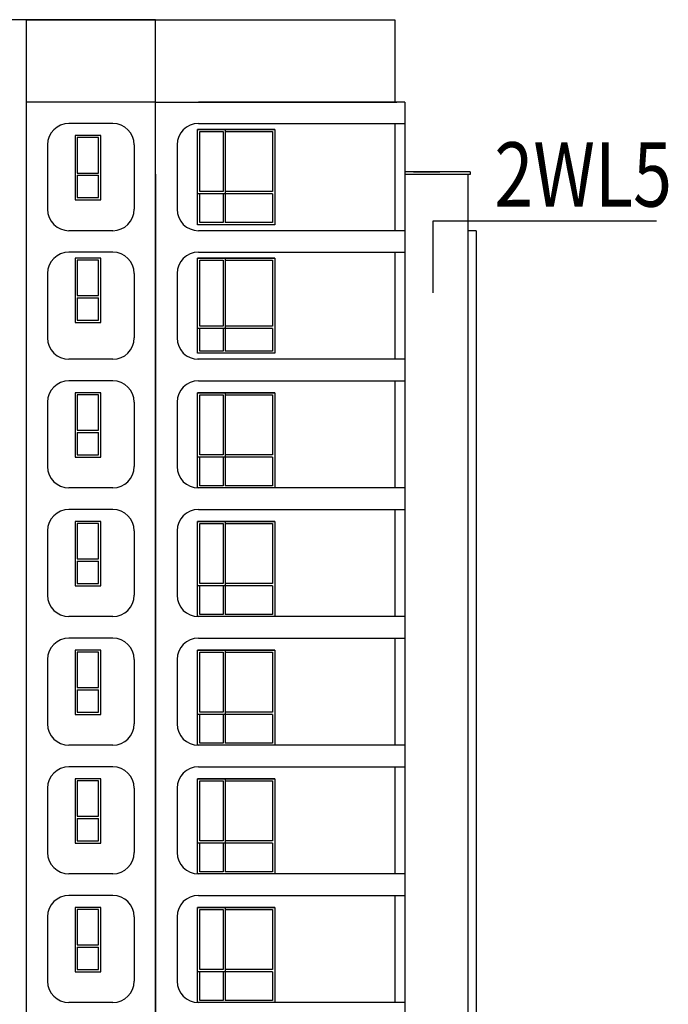
# Model space of a CAD drawing. Extents: x 1184892 to 1611200, y -1749492 to 866209.
# Drawn here: x 1344256 to 1359385, y -1589162 to -1566202 of the extents above; entities that cross this region are included whole.
import ezdxf

# ---------------------------------------------------------------- set-up
doc = ezdxf.new("R2010")
doc.units = 0
doc.header["$LTSCALE"] = 1000
doc.header["$MEASUREMENT"] = 0
doc.linetypes.add('CENTER', pattern=[50.8, 31.75, -6.35, 6.35, -6.35])
for name, color, linetype in [('0-围栏', 7, 'Continuous'), ('DIM_ELEV', 3, 'Continuous'), ('HANZI', 7, 'Continuous'), ('WINDOW', 4, 'Continuous'), ('电-强电平面-线缆', 3, 'Continuous')]:
    doc.layers.add(name, color=color, linetype=linetype)
doc.styles.add('宋体', font='simsun.ttc')

msp = doc.modelspace()

# ---------------------------------------------------------------- linework, layer by layer
at = {"color": 4}
msp.add_line((1344405.747, -1566201.656), (1344405.748, -1598141.656), dxfattribs=at)
for p, q in [((1347425.748, -1568121.656), (1344405.748, -1568121.656)), ((1347425.748, -1568121.656), (1353055.75, -1568121.656)), ((1353235.75, -1568121.656), (1348425.748, -1568121.656)), ((1353235.75, -1568121.656), (1353235.75, -1568621.656)), ((1346425.748, -1568621.656), (1345405.748, -1568621.656)), ((1348425.748, -1568621.656), (1353235.75, -1568621.656)), ((1353235.75, -1568621.656), (1353235.75, -1601751.656)), ((1344905.748, -1569121.656), (1344905.748, -1570621.656)), ((1346925.748, -1569121.656), (1346925.748, -1570621.656)), ((1347925.748, -1569121.656), (1347925.748, -1570621.656)), ((1346425.748, -1571121.656), (1345405.748, -1571121.656)), ((1353235.75, -1571121.656), (1348425.748, -1571121.656)), ((1353235.75, -1571121.656), (1353235.75, -1571621.656)), ((1354905.748, -1571121.656), (1354705.748, -1571121.656)), ((1354905.748, -1571121.656), (1354905.748, -1601751.656)), ((1346425.748, -1571621.656), (1345405.748, -1571621.656)), ((1348425.748, -1571621.656), (1353235.75, -1571621.656)), ((1344905.748, -1572121.656), (1344905.748, -1573621.656)), ((1346925.748, -1572121.656), (1346925.748, -1573621.656)), ((1347925.748, -1572121.656), (1347925.748, -1573621.656)), ((1346425.748, -1574121.656), (1345405.748, -1574121.656)), ((1353235.75, -1574121.656), (1348405.748, -1574121.656)), ((1353235.75, -1574121.656), (1353235.75, -1574621.656)), ((1346425.748, -1574621.656), (1345405.748, -1574621.656)), ((1348425.748, -1574621.656), (1353235.75, -1574621.656)), ((1344905.748, -1575121.656), (1344905.748, -1576621.656)), ((1346925.748, -1575121.656), (1346925.748, -1576621.656)), ((1347925.748, -1575121.656), (1347925.748, -1576621.656)), ((1346425.748, -1577121.656), (1345405.748, -1577121.656)), ((1353235.75, -1577121.656), (1348405.748, -1577121.656)), ((1353235.75, -1577121.656), (1353235.75, -1577621.656)), ((1346425.748, -1577621.656), (1345405.748, -1577621.656)), ((1348425.748, -1577621.656), (1353235.75, -1577621.656)), ((1344905.748, -1578121.656), (1344905.748, -1579621.656)), ((1346925.748, -1578121.656), (1346925.748, -1579621.656)), ((1347925.748, -1578121.656), (1347925.748, -1579621.656)), ((1346425.748, -1580121.656), (1345405.748, -1580121.656)), ((1353235.75, -1580121.656), (1348405.748, -1580121.656)), ((1353235.75, -1580121.656), (1353235.75, -1580621.656)), ((1346425.748, -1580621.656), (1345405.748, -1580621.656)), ((1348425.748, -1580621.656), (1353235.75, -1580621.656)), ((1344905.748, -1581121.656), (1344905.748, -1582621.656)), ((1346925.748, -1581121.656), (1346925.748, -1582621.656)), ((1347925.748, -1581121.656), (1347925.748, -1582621.656)), ((1346425.748, -1583121.656), (1345405.748, -1583121.656)), ((1353235.75, -1583121.656), (1348405.748, -1583121.656)), ((1353235.75, -1583121.656), (1353235.75, -1583621.656)), ((1346425.748, -1583621.656), (1345405.748, -1583621.656)), ((1348425.748, -1583621.656), (1353235.75, -1583621.656)), ((1344905.748, -1584121.656), (1344905.748, -1585621.656)), ((1346925.748, -1584121.656), (1346925.748, -1585621.656)), ((1347925.748, -1584121.656), (1347925.748, -1585621.656)), ((1346425.748, -1586121.656), (1345405.748, -1586121.656)), ((1353235.75, -1586121.656), (1348405.748, -1586121.656)), ((1353235.75, -1586121.656), (1353235.75, -1586621.656)), ((1346425.748, -1586621.656), (1345405.748, -1586621.656)), ((1348425.748, -1586621.656), (1353235.75, -1586621.656)), ((1344905.748, -1587121.656), (1344905.748, -1588621.656)), ((1346925.748, -1587121.656), (1346925.748, -1588621.656)), ((1347925.748, -1587121.656), (1347925.748, -1588621.656)), ((1346425.748, -1589121.656), (1345405.748, -1589121.656)), ((1353235.75, -1589121.656), (1348405.748, -1589121.656)), ((1353235.75, -1589121.656), (1353235.75, -1589621.656))]:
    msp.add_line(p, q)
at = {"color": 5}
for p, q in [((1345597.729, -1569776.656), (1346097.729, -1569776.656)), ((1345597.729, -1569826.656), (1346097.729, -1569826.656)), ((1345597.729, -1570351.656), (1346097.729, -1570351.656)), ((1345597.729, -1570401.656), (1346097.729, -1570401.656)), ((1348405.748, -1573981.656), (1348405.748, -1571761.656)), ((1348405.748, -1571761.656), (1350205.748, -1571761.656)), ((1348455.748, -1573351.656), (1348455.748, -1571811.656)), ((1348455.748, -1571811.656), (1349001.607, -1571811.656)), ((1349051.607, -1571811.656), (1350155.748, -1571811.656)), ((1350155.748, -1571811.656), (1350155.748, -1573351.656)), ((1350205.748, -1571761.656), (1350205.748, -1573981.656)), ((1345597.729, -1572636.656), (1346097.729, -1572636.656)), ((1345597.729, -1572686.656), (1346097.729, -1572686.656)), ((1345597.729, -1573211.656), (1346097.729, -1573211.656)), ((1345597.729, -1573261.656), (1346097.729, -1573261.656)), ((1348455.748, -1573931.656), (1348455.748, -1573401.656)), ((1350155.748, -1573401.656), (1350155.748, -1573931.656)), ((1350205.748, -1573981.656), (1348405.748, -1573981.656)), ((1349001.607, -1573931.656), (1348455.748, -1573931.656)), ((1350155.748, -1573931.656), (1349051.607, -1573931.656)), ((1345597.729, -1575776.656), (1346097.729, -1575776.656)), ((1345597.729, -1575826.656), (1346097.729, -1575826.656)), ((1345597.729, -1576351.656), (1346097.729, -1576351.656)), ((1345597.729, -1576401.656), (1346097.729, -1576401.656)), ((1345597.729, -1578776.656), (1346097.729, -1578776.656)), ((1345597.729, -1578826.656), (1346097.729, -1578826.656)), ((1345597.729, -1579351.656), (1346097.729, -1579351.656)), ((1345597.729, -1579401.656), (1346097.729, -1579401.656)), ((1345597.729, -1581776.656), (1346097.729, -1581776.656)), ((1345597.729, -1581826.656), (1346097.729, -1581826.656)), ((1345597.729, -1582351.656), (1346097.729, -1582351.656)), ((1345597.729, -1582401.656), (1346097.729, -1582401.656)), ((1345597.729, -1584776.656), (1346097.729, -1584776.656)), ((1345597.729, -1584826.656), (1346097.729, -1584826.656)), ((1345597.729, -1585351.656), (1346097.729, -1585351.656)), ((1345597.729, -1585401.656), (1346097.729, -1585401.656)), ((1345597.729, -1587776.656), (1346097.729, -1587776.656)), ((1345597.729, -1587826.656), (1346097.729, -1587826.656)), ((1345597.729, -1588351.656), (1346097.729, -1588351.656)), ((1345597.729, -1588401.656), (1346097.729, -1588401.656))]:
    msp.add_line(p, q, dxfattribs=at)
for points in [[(1350205.748, -1570981.656), (1348405.748, -1570981.656), (1348405.748, -1568761.656), (1350205.748, -1568761.656), (1350205.748, -1570981.656)], [(1348455.748, -1570211.656), (1348455.748, -1568811.656), (1349001.607, -1568811.656)], [(1349051.607, -1568811.656), (1350155.748, -1568811.656), (1350155.748, -1570211.656)], [(1346097.729, -1569776.656), (1346097.729, -1568951.656), (1345597.729, -1568951.656), (1345597.729, -1569776.656)], [(1345597.729, -1569826.656), (1345597.729, -1570351.656), (1346097.729, -1570351.656), (1346097.729, -1569826.656)], [(1349001.607, -1570931.656), (1348455.748, -1570931.656), (1348455.748, -1570261.656)], [(1350155.748, -1570261.656), (1350155.748, -1570931.656), (1349051.607, -1570931.656)], [(1346097.729, -1572636.656), (1346097.729, -1571811.656), (1345597.729, -1571811.656), (1345597.729, -1572636.656)], [(1345597.729, -1572686.656), (1345597.729, -1573211.656), (1346097.729, -1573211.656), (1346097.729, -1572686.656)], [(1346097.729, -1575776.656), (1346097.729, -1574951.656), (1345597.729, -1574951.656), (1345597.729, -1575776.656)], [(1350205.748, -1577121.656), (1348405.748, -1577121.656), (1348405.748, -1574901.656), (1350205.748, -1574901.656), (1350205.748, -1577121.656)], [(1348455.748, -1576351.656), (1348455.748, -1574951.656), (1349001.607, -1574951.656)], [(1349051.607, -1574951.656), (1350155.748, -1574951.656), (1350155.748, -1576351.656)], [(1345597.729, -1575826.656), (1345597.729, -1576351.656), (1346097.729, -1576351.656), (1346097.729, -1575826.656)], [(1349001.607, -1577071.656), (1348455.748, -1577071.656), (1348455.748, -1576401.656)], [(1350155.748, -1576401.656), (1350155.748, -1577071.656), (1349051.607, -1577071.656)], [(1346097.729, -1578776.656), (1346097.729, -1577951.656), (1345597.729, -1577951.656), (1345597.729, -1578776.656)], [(1350205.748, -1580121.656), (1348405.748, -1580121.656), (1348405.748, -1577901.656), (1350205.748, -1577901.656), (1350205.748, -1580121.656)], [(1348455.748, -1579351.656), (1348455.748, -1577951.656), (1349001.607, -1577951.656)], [(1349051.607, -1577951.656), (1350155.748, -1577951.656), (1350155.748, -1579351.656)], [(1345597.729, -1578826.656), (1345597.729, -1579351.656), (1346097.729, -1579351.656), (1346097.729, -1578826.656)], [(1349001.607, -1580071.656), (1348455.748, -1580071.656), (1348455.748, -1579401.656)], [(1350155.748, -1579401.656), (1350155.748, -1580071.656), (1349051.607, -1580071.656)], [(1346097.729, -1581776.656), (1346097.729, -1580951.656), (1345597.729, -1580951.656), (1345597.729, -1581776.656)], [(1350205.748, -1583121.656), (1348405.748, -1583121.656), (1348405.748, -1580901.656), (1350205.748, -1580901.656), (1350205.748, -1583121.656)], [(1348455.748, -1582351.656), (1348455.748, -1580951.656), (1349001.607, -1580951.656)], [(1349051.607, -1580951.656), (1350155.748, -1580951.656), (1350155.748, -1582351.656)], [(1345597.729, -1581826.656), (1345597.729, -1582351.656), (1346097.729, -1582351.656), (1346097.729, -1581826.656)], [(1349001.607, -1583071.656), (1348455.748, -1583071.656), (1348455.748, -1582401.656)], [(1350155.748, -1582401.656), (1350155.748, -1583071.656), (1349051.607, -1583071.656)], [(1346097.729, -1584776.656), (1346097.729, -1583951.656), (1345597.729, -1583951.656), (1345597.729, -1584776.656)], [(1350205.748, -1586121.656), (1348405.748, -1586121.656), (1348405.748, -1583901.656), (1350205.748, -1583901.656), (1350205.748, -1586121.656)], [(1348455.748, -1585351.656), (1348455.748, -1583951.656), (1349001.607, -1583951.656)], [(1349051.607, -1583951.656), (1350155.748, -1583951.656), (1350155.748, -1585351.656)], [(1345597.729, -1584826.656), (1345597.729, -1585351.656), (1346097.729, -1585351.656), (1346097.729, -1584826.656)], [(1349001.607, -1586071.656), (1348455.748, -1586071.656), (1348455.748, -1585401.656)], [(1350155.748, -1585401.656), (1350155.748, -1586071.656), (1349051.607, -1586071.656)], [(1346097.729, -1587776.656), (1346097.729, -1586951.656), (1345597.729, -1586951.656), (1345597.729, -1587776.656)], [(1350205.748, -1589121.656), (1348405.748, -1589121.656), (1348405.748, -1586901.656), (1350205.748, -1586901.656), (1350205.748, -1589121.656)], [(1348455.748, -1588351.656), (1348455.748, -1586951.656), (1349001.607, -1586951.656)], [(1349051.607, -1586951.656), (1350155.748, -1586951.656), (1350155.748, -1588351.656)], [(1345597.729, -1587826.656), (1345597.729, -1588351.656), (1346097.729, -1588351.656), (1346097.729, -1587826.656)], [(1349001.607, -1589071.656), (1348455.748, -1589071.656), (1348455.748, -1588401.656)], [(1350155.748, -1588401.656), (1350155.748, -1589071.656), (1349051.607, -1589071.656)]]:
    msp.add_lwpolyline(points, dxfattribs=at)
for points in [[(1346147.729, -1568901.656), (1345547.729, -1568901.656), (1345547.729, -1570401.656), (1346147.729, -1570401.656)], [(1346147.729, -1571761.656), (1345547.729, -1571761.656), (1345547.729, -1573261.656), (1346147.729, -1573261.656)], [(1346147.729, -1574901.656), (1345547.729, -1574901.656), (1345547.729, -1576401.656), (1346147.729, -1576401.656)], [(1346147.729, -1577901.656), (1345547.729, -1577901.656), (1345547.729, -1579401.656), (1346147.729, -1579401.656)], [(1346147.729, -1580901.656), (1345547.729, -1580901.656), (1345547.729, -1582401.656), (1346147.729, -1582401.656)], [(1346147.729, -1583901.656), (1345547.729, -1583901.656), (1345547.729, -1585401.656), (1346147.729, -1585401.656)], [(1346147.729, -1586901.656), (1345547.729, -1586901.656), (1345547.729, -1588401.656), (1346147.729, -1588401.656)]]:
    msp.add_lwpolyline(points, close=True, dxfattribs=at)
for centre, start, end in [((1345405.748, -1569121.656), 90, 180), ((1346425.748, -1569121.656), 0, 90), ((1348425.748, -1569121.656), 90, 180), ((1345405.748, -1570621.656), 180, 270), ((1346425.748, -1570621.656), 270, 0), ((1348425.748, -1570621.656), 180, 270), ((1345405.748, -1572121.656), 90, 180), ((1346425.748, -1572121.656), 0, 90), ((1348425.748, -1572121.656), 90, 180), ((1345405.748, -1573621.656), 180, 270), ((1346425.748, -1573621.656), 270, 0), ((1348425.748, -1573621.656), 180, 270), ((1345405.748, -1575121.656), 90, 180), ((1346425.748, -1575121.656), 0, 90), ((1348425.748, -1575121.656), 90, 180), ((1345405.748, -1576621.656), 180, 270), ((1346425.748, -1576621.656), 270, 0), ((1348425.748, -1576621.656), 180, 270), ((1345405.748, -1578121.656), 90, 180), ((1346425.748, -1578121.656), 0, 90), ((1348425.748, -1578121.656), 90, 180), ((1345405.748, -1579621.656), 180, 270), ((1346425.748, -1579621.656), 270, 0), ((1348425.748, -1579621.656), 180, 270), ((1345405.748, -1581121.656), 90, 180), ((1346425.748, -1581121.656), 0, 90), ((1348425.748, -1581121.656), 90, 180), ((1345405.748, -1582621.656), 180, 270), ((1346425.748, -1582621.656), 270, 0), ((1348425.748, -1582621.656), 180, 270), ((1345405.748, -1584121.656), 90, 180), ((1346425.748, -1584121.656), 0, 90), ((1348425.748, -1584121.656), 90, 180), ((1345405.748, -1585621.656), 180, 270), ((1346425.748, -1585621.656), 270, 0), ((1348425.748, -1585621.656), 180, 270), ((1345405.748, -1587121.656), 90, 180), ((1346425.748, -1587121.656), 0, 90), ((1348425.748, -1587121.656), 90, 180), ((1345405.748, -1588621.656), 180, 270), ((1346425.748, -1588621.656), 270, 0), ((1348425.748, -1588621.656), 180, 270)]:
    msp.add_arc(centre, 500, start, end)
at = {"layer": '0-围栏'}
for p, q in [((1359107, -1570899.5), (1353893.5, -1570899.5)), ((1353893.5, -1570899.5), (1353893.5, -1572571.5))]:
    msp.add_line(p, q, dxfattribs=at)
at = {"layer": 'DIM_ELEV'}
msp.add_line((1353441.292, -1569751.656), (1354052.851, -1569751.656), dxfattribs=at)
at = {"layer": 'WINDOW'}
for p, q in [((1347425.748, -1566201.656), (1344405.747, -1566201.656)), ((1344405.748, -1566201.656), (1353005.748, -1566201.656)), ((1344405.748, -1566201.656), (1344405.748, -1597981.656)), ((1347425.748, -1598141.656), (1347425.748, -1566201.656)), ((1347425.748, -1566201.656), (1353005.748, -1566201.656)), ((1353005.748, -1566201.656), (1353005.748, -1568121.656)), ((1353005.748, -1568621.656), (1353005.748, -1571121.656)), ((1354705.748, -1569751.656), (1353235.75, -1569751.656)), ((1347425.748, -1569801.656), (1347425.748, -1598141.656)), ((1354705.748, -1569811.656), (1354705.748, -1601751.656)), ((1353005.748, -1571621.656), (1353005.748, -1574121.656)), ((1353005.748, -1574621.656), (1353005.748, -1577121.656)), ((1353005.748, -1577621.656), (1353005.748, -1580121.656)), ((1353005.748, -1580621.656), (1353005.748, -1583121.656)), ((1353005.748, -1583621.656), (1353005.748, -1586121.656)), ((1353005.748, -1586621.656), (1353005.748, -1589121.656))]:
    msp.add_line(p, q, dxfattribs=at)
at = {"layer": 'WINDOW', "color": 5}
for p, q in [((1350205.748, -1568761.656), (1348405.748, -1568761.656)), ((1349001.607, -1568811.656), (1349001.607, -1570211.656)), ((1349051.607, -1568761.656), (1349051.607, -1570931.656)), ((1349001.607, -1570211.656), (1348455.748, -1570211.656)), ((1350155.748, -1570211.656), (1349051.607, -1570211.656)), ((1350155.748, -1570261.656), (1348405.194, -1570261.656)), ((1349001.607, -1570261.656), (1349001.607, -1570931.656)), ((1350205.748, -1571761.656), (1348405.748, -1571761.656)), ((1349001.607, -1571811.656), (1349001.607, -1573351.656)), ((1349051.607, -1571761.656), (1349051.607, -1573931.656)), ((1350155.748, -1573401.656), (1348405.194, -1573401.656)), ((1349001.607, -1573351.656), (1348455.748, -1573351.656)), ((1349001.607, -1573401.656), (1349001.607, -1573931.656)), ((1350155.748, -1573351.656), (1349051.607, -1573351.656)), ((1350205.748, -1574901.656), (1348405.748, -1574901.656)), ((1349001.607, -1574951.656), (1349001.607, -1576351.656)), ((1349051.607, -1574901.656), (1349051.607, -1577071.656)), ((1350155.748, -1576401.656), (1348405.194, -1576401.656)), ((1349001.607, -1576351.656), (1348455.748, -1576351.656)), ((1349001.607, -1576401.656), (1349001.607, -1577071.656)), ((1350155.748, -1576351.656), (1349051.607, -1576351.656)), ((1350205.748, -1577901.656), (1348405.748, -1577901.656)), ((1349001.607, -1577951.656), (1349001.607, -1579351.656)), ((1349051.607, -1577901.656), (1349051.607, -1580071.656)), ((1350155.748, -1579401.656), (1348405.194, -1579401.656)), ((1349001.607, -1579351.656), (1348455.748, -1579351.656)), ((1349001.607, -1579401.656), (1349001.607, -1580071.656)), ((1350155.748, -1579351.656), (1349051.607, -1579351.656)), ((1350205.748, -1580901.656), (1348405.748, -1580901.656)), ((1349001.607, -1580951.656), (1349001.607, -1582351.656)), ((1349051.607, -1580901.656), (1349051.607, -1583071.656)), ((1350155.748, -1582401.656), (1348405.194, -1582401.656)), ((1349001.607, -1582351.656), (1348455.748, -1582351.656)), ((1349001.607, -1582401.656), (1349001.607, -1583071.656)), ((1350155.748, -1582351.656), (1349051.607, -1582351.656)), ((1350205.748, -1583901.656), (1348405.748, -1583901.656)), ((1349001.607, -1583951.656), (1349001.607, -1585351.656)), ((1349051.607, -1583901.656), (1349051.607, -1586071.656)), ((1349001.607, -1585351.656), (1348455.748, -1585351.656)), ((1350155.748, -1585351.656), (1349051.607, -1585351.656)), ((1350155.748, -1585401.656), (1348405.194, -1585401.656)), ((1349001.607, -1585401.656), (1349001.607, -1586071.656)), ((1350205.748, -1586901.656), (1348405.748, -1586901.656)), ((1349001.607, -1586951.656), (1349001.607, -1588351.656)), ((1349051.607, -1586901.656), (1349051.607, -1589071.656)), ((1349001.607, -1588351.656), (1348455.748, -1588351.656)), ((1350155.748, -1588351.656), (1349051.607, -1588351.656)), ((1350155.748, -1588401.656), (1348405.194, -1588401.656)), ((1349001.607, -1588401.656), (1349001.607, -1589071.656))]:
    msp.add_line(p, q, dxfattribs=at)
at = {"layer": 'WINDOW', "color": 2}
for p, q in [((1354765.748, -1569751.656), (1353235.75, -1569751.656, 0)), ((1354765.748, -1569751.656), (1354765.748, -1569811.656)), ((1354765.748, -1569811.656), (1353235.75, -1569811.656, 0))]:
    msp.add_line(p, q, dxfattribs=at)
at = {"layer": '电-强电平面-线缆', "color": 2, "linetype": 'CENTER'}
for p, q in [((1344405.748, -1566201.656), (1338705.748, -1566201.655, 0)), ((1344405.747, -1566201.656), (1338705.748, -1566201.656))]:
    msp.add_line(p, q, dxfattribs=at)

# ---------------------------------------------------------------- texts
at = {"layer": 'HANZI', "style": '宋体', "width": 0.8}
msp.add_text('2WL5', height=1500, dxfattribs=at).set_placement((1355327.833, -1570560.667))

doc.saveas('drawing.dxf')
